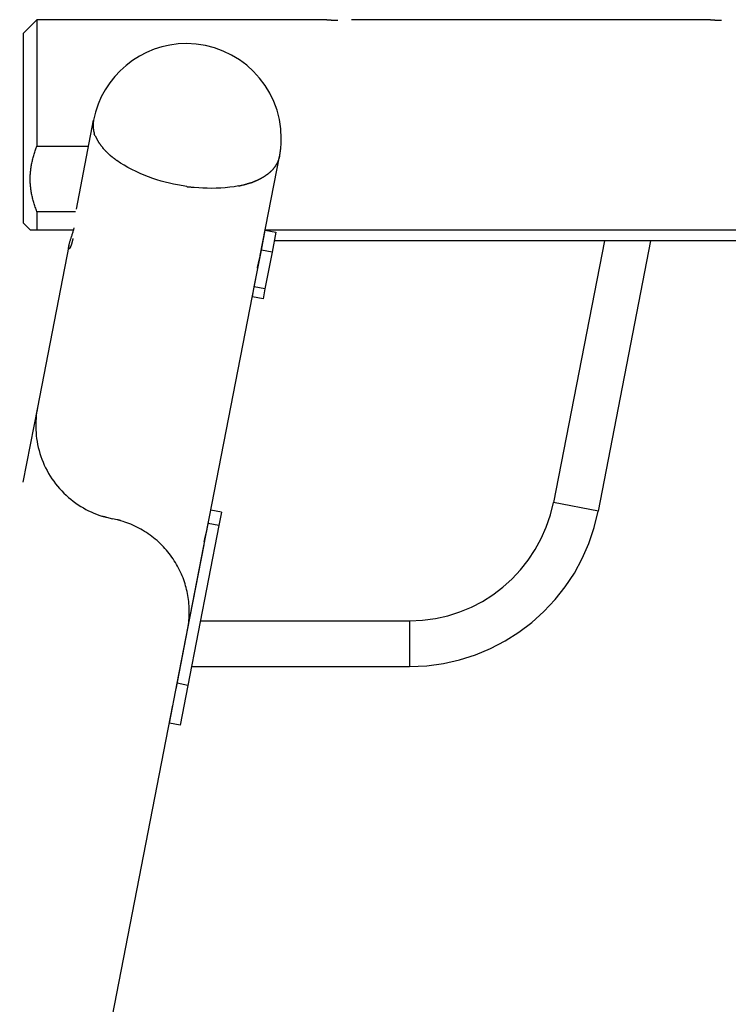
# Model space of a CAD drawing. Extents: x -26.1 to 26.1, y -16 to 16.
# Drawn here: x -17.5 to -12.3, y 8.8 to 16 of the extents above; entities that cross this region are included whole.
import ezdxf

# ---------------------------------------------------------------- set-up
doc = ezdxf.new("R2010")
doc.units = 0
doc.layers.get('0').update_dxf_attribs({"linetype": 'CONTINUOUS'})

msp = doc.modelspace()

# ---------------------------------------------------------------- linework, layer by layer
at = {"color": 0}
for points in [[(-17.3771, 16.026), (-17.4771, 15.926)], [(-17.3771, 16.026), (-17.3771, 15.092)], [(-15.2568, 16.026), (-17.3771, 16.026)], [(-15.1568, 16.0197), (-15.1583, 16.0197), (-15.1599, 16.0197), (-15.1615, 16.0197), (-15.163, 16.0198), (-15.1645, 16.0198), (-15.1661, 16.0198), (-15.1677, 16.0198), (-15.1692, 16.0198), (-15.1708, 16.0198), (-15.1723, 16.0199), (-15.1738, 16.0199), (-15.1754, 16.0199), (-15.1769, 16.02), (-15.1784, 16.02), (-15.1799, 16.02), (-15.1815, 16.0201), (-15.183, 16.0201), (-15.1845, 16.0202), (-15.186, 16.0203), (-15.1874, 16.0203), (-15.1889, 16.0204), (-15.1904, 16.0204), (-15.1919, 16.0205), (-15.1933, 16.0205), (-15.1948, 16.0206), (-15.1962, 16.0207), (-15.1977, 16.0208), (-15.1991, 16.0209), (-15.2005, 16.0209), (-15.2019, 16.021), (-15.2033, 16.0211), (-15.2046, 16.0211), (-15.206, 16.0212), (-15.2074, 16.0214), (-15.2087, 16.0214), (-15.21, 16.0215), (-15.2113, 16.0216), (-15.2126, 16.0217), (-15.214, 16.0218), (-15.2152, 16.0218), (-15.2165, 16.022), (-15.2177, 16.0221), (-15.219, 16.0221), (-15.2202, 16.0222), (-15.2214, 16.0223), (-15.2226, 16.0225), (-15.2237, 16.0226), (-15.2249, 16.0226), (-15.226, 16.0227), (-15.2271, 16.0228), (-15.2282, 16.0229), (-15.2293, 16.023), (-15.2304, 16.0231), (-15.2315, 16.0232), (-15.2325, 16.0233), (-15.2336, 16.0234), (-15.2345, 16.0235), (-15.2355, 16.0236), (-15.2365, 16.0237), (-15.2375, 16.0238), (-15.2384, 16.0239), (-15.2393, 16.024), (-15.2401, 16.0241), (-15.241, 16.0242), (-15.2419, 16.0243), (-15.2427, 16.0244), (-15.2435, 16.0244), (-15.2443, 16.0245), (-15.2451, 16.0246), (-15.2458, 16.0247), (-15.2466, 16.0248), (-15.2472, 16.0249), (-15.2479, 16.0249), (-15.2486, 16.025), (-15.2492, 16.0251), (-15.2498, 16.0251), (-15.2504, 16.0252), (-15.251, 16.0253), (-15.2515, 16.0254), (-15.252, 16.0254), (-15.2525, 16.0255), (-15.253, 16.0255), (-15.2534, 16.0256), (-15.2538, 16.0256), (-15.2542, 16.0257), (-15.2545, 16.0257), (-15.2549, 16.0257), (-15.2552, 16.0258), (-15.2555, 16.0258), (-15.2557, 16.0259), (-15.256, 16.0259), (-15.2561, 16.0259), (-15.2563, 16.0259), (-15.2564, 16.026), (-15.2566, 16.026), (-15.2567, 16.026), (-15.2567, 16.026), (-15.2568, 16.026), (-15.2568, 16.026)], [(-12.4264, 16.026), (-15.0568, 16.026)], [(-12.3264, 16.0197), (-12.328, 16.0197), (-12.3295, 16.0197), (-12.3311, 16.0197), (-12.3326, 16.0198), (-12.3342, 16.0198), (-12.3358, 16.0198), (-12.3373, 16.0198), (-12.3389, 16.0198), (-12.3404, 16.0198), (-12.3419, 16.0199), (-12.3435, 16.0199), (-12.345, 16.0199), (-12.3465, 16.02), (-12.3481, 16.02), (-12.3496, 16.02), (-12.3511, 16.0201), (-12.3526, 16.0201), (-12.3541, 16.0202), (-12.3556, 16.0203), (-12.3571, 16.0203), (-12.3586, 16.0204), (-12.36, 16.0204), (-12.3615, 16.0205), (-12.363, 16.0205), (-12.3644, 16.0206), (-12.3659, 16.0207), (-12.3673, 16.0208), (-12.3687, 16.0209), (-12.3701, 16.0209), (-12.3715, 16.021), (-12.3729, 16.0211), (-12.3743, 16.0211), (-12.3756, 16.0212), (-12.377, 16.0214), (-12.3783, 16.0214), (-12.3796, 16.0215), (-12.381, 16.0216), (-12.3823, 16.0217), (-12.3836, 16.0218), (-12.3849, 16.0218), (-12.3861, 16.022), (-12.3873, 16.0221), (-12.3886, 16.0221), (-12.3898, 16.0222), (-12.391, 16.0223), (-12.3922, 16.0225), (-12.3934, 16.0226), (-12.3945, 16.0226), (-12.3957, 16.0227), (-12.3968, 16.0228), (-12.3979, 16.0229), (-12.399, 16.023), (-12.4001, 16.0231), (-12.4011, 16.0232), (-12.4021, 16.0233), (-12.4032, 16.0234), (-12.4042, 16.0235), (-12.4052, 16.0236), (-12.4062, 16.0237), (-12.4071, 16.0238), (-12.408, 16.0239), (-12.4089, 16.024), (-12.4098, 16.0241), (-12.4107, 16.0242), (-12.4115, 16.0243), (-12.4124, 16.0244), (-12.4132, 16.0244), (-12.414, 16.0245), (-12.4147, 16.0246), (-12.4154, 16.0247), (-12.4162, 16.0248), (-12.4169, 16.0249), (-12.4176, 16.0249), (-12.4182, 16.025), (-12.4188, 16.0251), (-12.4194, 16.0251), (-12.42, 16.0252), (-12.4205, 16.0253), (-12.4211, 16.0254), (-12.4216, 16.0254), (-12.4221, 16.0255), (-12.4226, 16.0255), (-12.423, 16.0256), (-12.4234, 16.0256), (-12.4238, 16.0257), (-12.4241, 16.0257), (-12.4244, 16.0257), (-12.4248, 16.0258), (-12.425, 16.0258), (-12.4253, 16.0259), (-12.4255, 16.0259), (-12.4257, 16.0259), (-12.4259, 16.0259), (-12.426, 16.026), (-12.4261, 16.026), (-12.4263, 16.026), (-12.4263, 16.026), (-12.4264, 16.026), (-12.4264, 16.026)], [(-17.4771, 15.2259), (-17.4771, 15.926)], [(-15.5879, 15.0162), (-15.5879, 15.0162), (-15.5863, 15.0239), (-15.5848, 15.0318), (-15.5834, 15.0398), (-15.5822, 15.0481), (-15.581, 15.0564), (-15.5799, 15.0649), (-15.5789, 15.0734), (-15.578, 15.0821), (-15.5771, 15.0905), (-15.5763, 15.0992), (-15.5757, 15.1077), (-15.5752, 15.1164), (-15.5747, 15.1248), (-15.5744, 15.1334), (-15.5743, 15.1418), (-15.5743, 15.1502), (-15.5743, 15.1502), (-15.5778, 15.2215), (-15.5885, 15.2909), (-15.6057, 15.3578), (-15.6294, 15.4222), (-15.6588, 15.4833), (-15.694, 15.541), (-15.7344, 15.5949), (-15.7797, 15.6448), (-15.8294, 15.6899), (-15.8833, 15.7303), (-15.9409, 15.7654), (-16.0022, 15.795), (-16.0663, 15.8186), (-16.1334, 15.8359), (-16.2028, 15.8466), (-16.2743, 15.8503), (-16.2743, 15.8503), (-16.3362, 15.8474), (-16.3969, 15.8392), (-16.456, 15.8258), (-16.5133, 15.8075), (-16.5684, 15.7844), (-16.6213, 15.7568), (-16.6715, 15.725), (-16.7189, 15.6892), (-16.7629, 15.6494), (-16.8037, 15.6062), (-16.8406, 15.5595), (-16.8737, 15.5098), (-16.9024, 15.457), (-16.9267, 15.4018), (-16.9461, 15.344), (-16.9607, 15.2842)], [(-15.5879, 15.0162), (-15.5879, 15.0162), (-15.5863, 15.0239), (-15.5848, 15.0318), (-15.5834, 15.0398), (-15.5822, 15.0481), (-15.581, 15.0564), (-15.5799, 15.0649), (-15.5789, 15.0734), (-15.578, 15.0821), (-15.5771, 15.0905), (-15.5763, 15.0992), (-15.5757, 15.1077), (-15.5752, 15.1164), (-15.5747, 15.1248), (-15.5744, 15.1334), (-15.5743, 15.1418), (-15.5743, 15.1502), (-15.5743, 15.1502), (-15.5778, 15.2215), (-15.5885, 15.2909), (-15.6057, 15.3578), (-15.6294, 15.4222), (-15.6588, 15.4833), (-15.694, 15.541), (-15.7344, 15.5949), (-15.7797, 15.6448), (-15.8294, 15.6899), (-15.8833, 15.7303), (-15.9409, 15.7654), (-16.0022, 15.795), (-16.0663, 15.8186), (-16.1334, 15.8359), (-16.2028, 15.8466), (-16.2743, 15.8503), (-16.2743, 15.8503), (-16.3362, 15.8474), (-16.3969, 15.8392), (-16.456, 15.8258), (-16.5133, 15.8075), (-16.5684, 15.7844), (-16.6213, 15.7568), (-16.6715, 15.725), (-16.7189, 15.6892), (-16.7629, 15.6494), (-16.8037, 15.6062), (-16.8406, 15.5595), (-16.8737, 15.5098), (-16.9024, 15.457), (-16.9267, 15.4018), (-16.9461, 15.344), (-16.9607, 15.2842)], [(-16.9616, 15.2838), (-17.0889, 14.6291)], [(-16.9611, 15.283), (-16.9611, 15.283), (-16.9611, 15.2815), (-16.9611, 15.28), (-16.9611, 15.2784), (-16.9612, 15.2769), (-16.9612, 15.2751), (-16.9614, 15.2736), (-16.9614, 15.2718), (-16.9617, 15.2703), (-16.9617, 15.2685), (-16.9619, 15.2667), (-16.9619, 15.2649), (-16.9622, 15.2633), (-16.9622, 15.2615), (-16.9623, 15.2599), (-16.9623, 15.2581), (-16.9625, 15.2566), (-16.9625, 15.2566), (-16.9625, 15.2556), (-16.9625, 15.2547), (-16.9625, 15.2537), (-16.9625, 15.2528), (-16.9625, 15.2516), (-16.9625, 15.2505), (-16.9625, 15.2493), (-16.9625, 15.2484), (-16.9625, 15.2472), (-16.9625, 15.2461), (-16.9625, 15.2449), (-16.9625, 15.244), (-16.9625, 15.243), (-16.9625, 15.2421), (-16.9625, 15.2412), (-16.9625, 15.2404)], [(-16.9611, 15.283), (-16.9611, 15.283), (-16.9611, 15.2815), (-16.9611, 15.28), (-16.9611, 15.2784), (-16.9612, 15.2769), (-16.9612, 15.2751), (-16.9614, 15.2736), (-16.9614, 15.2718), (-16.9617, 15.2703), (-16.9617, 15.2685), (-16.9619, 15.2667), (-16.9619, 15.2649), (-16.9622, 15.2633), (-16.9622, 15.2615), (-16.9623, 15.2599), (-16.9623, 15.2581), (-16.9625, 15.2566), (-16.9625, 15.2566), (-16.9625, 15.2556), (-16.9625, 15.2547), (-16.9625, 15.2537), (-16.9625, 15.2528), (-16.9625, 15.2516), (-16.9625, 15.2505), (-16.9625, 15.2493), (-16.9625, 15.2484), (-16.9625, 15.2472), (-16.9625, 15.2461), (-16.9625, 15.2449), (-16.9625, 15.244), (-16.9625, 15.243), (-16.9625, 15.2421), (-16.9625, 15.2412), (-16.9625, 15.2404)], [(-17.4771, 14.5257), (-17.4771, 15.2259)], [(-16.9623, 15.2405), (-16.9623, 15.2405), (-16.9623, 15.2399), (-16.9623, 15.2396), (-16.9623, 15.2393), (-16.9623, 15.239), (-16.9623, 15.2384), (-16.9623, 15.2381), (-16.9623, 15.2378), (-16.9623, 15.2375), (-16.9623, 15.2369), (-16.9623, 15.2366), (-16.9623, 15.2363), (-16.9623, 15.236), (-16.9623, 15.2357), (-16.9623, 15.2354), (-16.9623, 15.2351), (-16.9623, 15.2348), (-16.9623, 15.2348), (-16.9621, 15.233), (-16.9621, 15.2313), (-16.962, 15.2295), (-16.962, 15.2278), (-16.9617, 15.226), (-16.9617, 15.2242), (-16.9614, 15.2224), (-16.9614, 15.2206), (-16.9611, 15.2188), (-16.9608, 15.217), (-16.9605, 15.2152), (-16.9605, 15.2135), (-16.9602, 15.2117), (-16.96, 15.2101), (-16.9597, 15.2085), (-16.9597, 15.207)], [(-16.9623, 15.2405), (-16.9623, 15.2405), (-16.9623, 15.2399), (-16.9623, 15.2396), (-16.9623, 15.2393), (-16.9623, 15.239), (-16.9623, 15.2384), (-16.9623, 15.2381), (-16.9623, 15.2378), (-16.9623, 15.2375), (-16.9623, 15.2369), (-16.9623, 15.2366), (-16.9623, 15.2363), (-16.9623, 15.236), (-16.9623, 15.2357), (-16.9623, 15.2354), (-16.9623, 15.2351), (-16.9623, 15.2348), (-16.9623, 15.2348), (-16.9621, 15.233), (-16.9621, 15.2313), (-16.962, 15.2295), (-16.962, 15.2278), (-16.9617, 15.226), (-16.9617, 15.2242), (-16.9614, 15.2224), (-16.9614, 15.2206), (-16.9611, 15.2188), (-16.9608, 15.217), (-16.9605, 15.2152), (-16.9605, 15.2135), (-16.9602, 15.2117), (-16.96, 15.2101), (-16.9597, 15.2085), (-16.9597, 15.207)], [(-16.96, 15.2073), (-16.96, 15.2073), (-16.9597, 15.2058), (-16.9595, 15.2045), (-16.9592, 15.203), (-16.9589, 15.2018), (-16.9583, 15.2003), (-16.958, 15.1988), (-16.9576, 15.1973), (-16.9573, 15.1959), (-16.9567, 15.1944), (-16.9564, 15.1929), (-16.9558, 15.1914), (-16.9555, 15.1899), (-16.955, 15.1884), (-16.9547, 15.1871), (-16.9544, 15.1857), (-16.9541, 15.1845)], [(-16.96, 15.2073), (-16.96, 15.2073), (-16.9597, 15.2058), (-16.9595, 15.2045), (-16.9592, 15.203), (-16.9589, 15.2018), (-16.9583, 15.2003), (-16.958, 15.1988), (-16.9576, 15.1973), (-16.9573, 15.1959), (-16.9567, 15.1944), (-16.9564, 15.1929), (-16.9558, 15.1914), (-16.9555, 15.1899), (-16.955, 15.1884), (-16.9547, 15.1871), (-16.9544, 15.1857), (-16.9541, 15.1845)], [(-16.9467, 15.1665), (-16.9546, 15.1847)], [(-16.9462, 15.1668), (-16.9462, 15.1668), (-16.9456, 15.1654), (-16.9451, 15.1642), (-16.9445, 15.1629), (-16.9439, 15.1617), (-16.9431, 15.1602), (-16.9425, 15.159), (-16.9419, 15.1575), (-16.9413, 15.1563), (-16.9404, 15.1548), (-16.9398, 15.1536), (-16.9392, 15.1521), (-16.9386, 15.1509), (-16.938, 15.1496), (-16.9374, 15.1484), (-16.9368, 15.1472), (-16.9365, 15.1461)], [(-16.9462, 15.1668), (-16.9462, 15.1668), (-16.9456, 15.1654), (-16.9451, 15.1642), (-16.9445, 15.1629), (-16.9439, 15.1617), (-16.9431, 15.1602), (-16.9425, 15.159), (-16.9419, 15.1575), (-16.9413, 15.1563), (-16.9404, 15.1548), (-16.9398, 15.1536), (-16.9392, 15.1521), (-16.9386, 15.1509), (-16.938, 15.1496), (-16.9374, 15.1484), (-16.9368, 15.1472), (-16.9365, 15.1461)], [(-16.9362, 15.1459), (-16.9362, 15.1459), (-16.9353, 15.1444), (-16.9347, 15.1432), (-16.934, 15.1418), (-16.9334, 15.1406), (-16.9325, 15.1391), (-16.9319, 15.1379), (-16.9311, 15.1364), (-16.9305, 15.1352), (-16.9296, 15.1337), (-16.929, 15.1325), (-16.9281, 15.1311), (-16.9275, 15.1299), (-16.9266, 15.1287), (-16.926, 15.1275), (-16.9254, 15.1263), (-16.9248, 15.1254)], [(-16.9362, 15.1459), (-16.9362, 15.1459), (-16.9353, 15.1444), (-16.9347, 15.1432), (-16.934, 15.1418), (-16.9334, 15.1406), (-16.9325, 15.1391), (-16.9319, 15.1379), (-16.9311, 15.1364), (-16.9305, 15.1352), (-16.9296, 15.1337), (-16.929, 15.1325), (-16.9281, 15.1311), (-16.9275, 15.1299), (-16.9266, 15.1287), (-16.926, 15.1275), (-16.9254, 15.1263), (-16.9248, 15.1254)], [(-16.9253, 15.1258), (-16.9253, 15.1258), (-16.9245, 15.1245), (-16.9238, 15.1233), (-16.9229, 15.122), (-16.9221, 15.1208), (-16.9209, 15.1193), (-16.9199, 15.1179), (-16.9187, 15.1164), (-16.9178, 15.1152), (-16.9166, 15.1137), (-16.9155, 15.1123), (-16.9143, 15.1108), (-16.9134, 15.1096), (-16.9124, 15.1082), (-16.9115, 15.107), (-16.9108, 15.1058), (-16.9103, 15.1047)], [(-16.9253, 15.1258), (-16.9253, 15.1258), (-16.9245, 15.1245), (-16.9238, 15.1233), (-16.9229, 15.122), (-16.9221, 15.1208), (-16.9209, 15.1193), (-16.9199, 15.1179), (-16.9187, 15.1164), (-16.9178, 15.1152), (-16.9166, 15.1137), (-16.9155, 15.1123), (-16.9143, 15.1108), (-16.9134, 15.1096), (-16.9124, 15.1082), (-16.9115, 15.107), (-16.9108, 15.1058), (-16.9103, 15.1047)], [(-17.3771, 14.6097), (-17.3805, 14.6183), (-17.3837, 14.6267), (-17.3868, 14.6352), (-17.3899, 14.6436), (-17.3927, 14.6519), (-17.3955, 14.6602), (-17.3981, 14.6685), (-17.4006, 14.6767), (-17.403, 14.6848), (-17.4053, 14.693), (-17.4074, 14.7011), (-17.4095, 14.7092), (-17.4114, 14.7172), (-17.4132, 14.7252), (-17.4149, 14.7332), (-17.4165, 14.7412), (-17.418, 14.7491), (-17.4193, 14.757), (-17.4206, 14.7649), (-17.4217, 14.7727), (-17.4228, 14.7806), (-17.4236, 14.7884), (-17.4245, 14.7963), (-17.4252, 14.8041), (-17.4258, 14.8119), (-17.4263, 14.8197), (-17.4266, 14.8275), (-17.4269, 14.8353), (-17.427, 14.8431), (-17.4271, 14.8508), (-17.427, 14.8586), (-17.4269, 14.8664), (-17.4266, 14.8741), (-17.4263, 14.8819), (-17.4258, 14.8897), (-17.4252, 14.8975), (-17.4245, 14.9054), (-17.4236, 14.9132), (-17.4228, 14.921), (-17.4217, 14.9289), (-17.4206, 14.9368), (-17.4193, 14.9446), (-17.418, 14.9525), (-17.4165, 14.9605), (-17.4149, 14.9685), (-17.4132, 14.9764), (-17.4114, 14.9844), (-17.4095, 14.9924), (-17.4074, 15.0006), (-17.4053, 15.0086), (-17.403, 15.0167), (-17.4006, 15.0249), (-17.398, 15.0335), (-17.3955, 15.0414), (-17.3932, 15.0487), (-17.3899, 15.058), (-17.3844, 15.0727), (-17.3771, 15.0919)], [(-17.3771, 15.092), (-16.9989, 15.092)], [(-16.9102, 15.1043), (-16.9102, 15.1043), (-16.9093, 15.1031), (-16.9084, 15.1019), (-16.9073, 15.1006), (-16.9064, 15.0994), (-16.9052, 15.0979), (-16.9041, 15.0967), (-16.9029, 15.0953), (-16.9018, 15.0941), (-16.9006, 15.0926), (-16.8994, 15.0913), (-16.8982, 15.0899), (-16.8971, 15.0887), (-16.896, 15.0874), (-16.8951, 15.0862), (-16.8942, 15.085), (-16.8936, 15.084)], [(-16.9102, 15.1043), (-16.9102, 15.1043), (-16.9093, 15.1031), (-16.9084, 15.1019), (-16.9073, 15.1006), (-16.9064, 15.0994), (-16.9052, 15.0979), (-16.9041, 15.0967), (-16.9029, 15.0953), (-16.9018, 15.0941), (-16.9006, 15.0926), (-16.8994, 15.0913), (-16.8982, 15.0899), (-16.8971, 15.0887), (-16.896, 15.0874), (-16.8951, 15.0862), (-16.8942, 15.085), (-16.8936, 15.084)], [(-16.8954, 15.0842), (-16.8954, 15.0842), (-16.8944, 15.0828), (-16.8935, 15.0816), (-16.8923, 15.0801), (-16.8911, 15.0788), (-16.8896, 15.0771), (-16.8883, 15.0756), (-16.8868, 15.0741), (-16.8855, 15.0726), (-16.884, 15.071), (-16.8825, 15.0695), (-16.881, 15.068), (-16.8798, 15.0667), (-16.8785, 15.0654), (-16.8774, 15.0643), (-16.8765, 15.0634), (-16.8758, 15.0627)], [(-16.8954, 15.0842), (-16.8954, 15.0842), (-16.8944, 15.0828), (-16.8935, 15.0816), (-16.8923, 15.0801), (-16.8911, 15.0788), (-16.8896, 15.0771), (-16.8883, 15.0756), (-16.8868, 15.0741), (-16.8855, 15.0726), (-16.884, 15.071), (-16.8825, 15.0695), (-16.881, 15.068), (-16.8798, 15.0667), (-16.8785, 15.0654), (-16.8774, 15.0643), (-16.8765, 15.0634), (-16.8758, 15.0627)], [(-16.8761, 15.063), (-16.8761, 15.063), (-16.875, 15.0619), (-16.8741, 15.061), (-16.8729, 15.0598), (-16.8718, 15.0587), (-16.8703, 15.0572), (-16.869, 15.0559), (-16.8675, 15.0544), (-16.8663, 15.0532), (-16.8648, 15.0517), (-16.8634, 15.0503), (-16.862, 15.0489), (-16.8608, 15.0477), (-16.8596, 15.0465), (-16.8585, 15.0454), (-16.8575, 15.0444), (-16.8567, 15.0436)], [(-16.8761, 15.063), (-16.8761, 15.063), (-16.875, 15.0619), (-16.8741, 15.061), (-16.8729, 15.0598), (-16.8718, 15.0587), (-16.8703, 15.0572), (-16.869, 15.0559), (-16.8675, 15.0544), (-16.8663, 15.0532), (-16.8648, 15.0517), (-16.8634, 15.0503), (-16.862, 15.0489), (-16.8608, 15.0477), (-16.8596, 15.0465), (-16.8585, 15.0454), (-16.8575, 15.0444), (-16.8567, 15.0436)], [(-16.8567, 15.0435), (-16.8567, 15.0435), (-16.8555, 15.0423), (-16.8544, 15.0412), (-16.853, 15.0398), (-16.8517, 15.0386), (-16.8501, 15.0371), (-16.8486, 15.0356), (-16.8471, 15.0341), (-16.8456, 15.0327), (-16.8438, 15.0312), (-16.8423, 15.0297), (-16.8407, 15.0283), (-16.8393, 15.0271), (-16.8378, 15.0259), (-16.8366, 15.025), (-16.8355, 15.0243), (-16.8346, 15.0238)], [(-16.8567, 15.0435), (-16.8567, 15.0435), (-16.8555, 15.0423), (-16.8544, 15.0412), (-16.853, 15.0398), (-16.8517, 15.0386), (-16.8501, 15.0371), (-16.8486, 15.0356), (-16.8471, 15.0341), (-16.8456, 15.0327), (-16.8438, 15.0312), (-16.8423, 15.0297), (-16.8407, 15.0283), (-16.8393, 15.0271), (-16.8378, 15.0259), (-16.8366, 15.025), (-16.8355, 15.0243), (-16.8346, 15.0238)], [(-16.8336, 15.0226), (-16.8336, 15.0226), (-16.8324, 15.0218), (-16.8312, 15.0211), (-16.8297, 15.02), (-16.8285, 15.0191), (-16.827, 15.0179), (-16.8255, 15.0167), (-16.824, 15.0155), (-16.8226, 15.0143), (-16.8209, 15.0129), (-16.8194, 15.0117), (-16.8179, 15.0105), (-16.8165, 15.0094), (-16.815, 15.0083), (-16.8138, 15.0074), (-16.8126, 15.0066), (-16.8117, 15.0061)], [(-16.8336, 15.0226), (-16.8336, 15.0226), (-16.8324, 15.0218), (-16.8312, 15.0211), (-16.8297, 15.02), (-16.8285, 15.0191), (-16.827, 15.0179), (-16.8255, 15.0167), (-16.824, 15.0155), (-16.8226, 15.0143), (-16.8209, 15.0129), (-16.8194, 15.0117), (-16.8179, 15.0105), (-16.8165, 15.0094), (-16.815, 15.0083), (-16.8138, 15.0074), (-16.8126, 15.0066), (-16.8117, 15.0061)], [(-16.8113, 15.0053), (-16.8113, 15.0053), (-16.8099, 15.0045), (-16.8087, 15.0037), (-16.8072, 15.0026), (-16.8058, 15.0016), (-16.804, 15.0002), (-16.8025, 14.9989), (-16.8007, 14.9974), (-16.7992, 14.9962), (-16.7974, 14.9947), (-16.7957, 14.9933), (-16.794, 14.992), (-16.7925, 14.9908), (-16.791, 14.9896), (-16.7896, 14.9886), (-16.7883, 14.9877), (-16.7872, 14.9872)], [(-16.8113, 15.0053), (-16.8113, 15.0053), (-16.8099, 15.0045), (-16.8087, 15.0037), (-16.8072, 15.0026), (-16.8058, 15.0016), (-16.804, 15.0002), (-16.8025, 14.9989), (-16.8007, 14.9974), (-16.7992, 14.9962), (-16.7974, 14.9947), (-16.7957, 14.9933), (-16.794, 14.992), (-16.7925, 14.9908), (-16.791, 14.9896), (-16.7896, 14.9886), (-16.7883, 14.9877), (-16.7872, 14.9872)], [(-16.3411, 14.8066), (-16.3705, 14.8126), (-16.4003, 14.8194), (-16.4306, 14.8271), (-16.4613, 14.8355), (-16.4922, 14.8449), (-16.5233, 14.8551), (-16.5544, 14.8662), (-16.5854, 14.8783), (-16.6162, 14.8912), (-16.6465, 14.905), (-16.6764, 14.9197), (-16.7056, 14.9352), (-16.7338, 14.9517), (-16.7611, 14.9688), (-16.7872, 14.9866)], [(-15.7292, 14.2854), (-15.5871, 15.0166)], [(-15.617, 14.9467), (-15.617, 14.9467), (-15.6162, 14.9475), (-15.6156, 14.9484), (-15.6149, 14.9493), (-15.6143, 14.9505), (-15.6134, 14.9514), (-15.6128, 14.9526), (-15.6121, 14.9537), (-15.6115, 14.9549), (-15.6107, 14.9558), (-15.6101, 14.957), (-15.6095, 14.9582), (-15.6089, 14.9594), (-15.6083, 14.9603), (-15.6077, 14.9615), (-15.6071, 14.9626), (-15.6068, 14.9638)], [(-15.617, 14.9467), (-15.617, 14.9467), (-15.6162, 14.9475), (-15.6156, 14.9484), (-15.6149, 14.9493), (-15.6143, 14.9505), (-15.6134, 14.9514), (-15.6128, 14.9526), (-15.6121, 14.9537), (-15.6115, 14.9549), (-15.6107, 14.9558), (-15.6101, 14.957), (-15.6095, 14.9582), (-15.6089, 14.9594), (-15.6083, 14.9603), (-15.6077, 14.9615), (-15.6071, 14.9626), (-15.6068, 14.9638)], [(-15.6064, 14.9631), (-15.6064, 14.9631), (-15.6058, 14.964), (-15.6053, 14.965), (-15.6047, 14.966), (-15.6043, 14.9672), (-15.6037, 14.9684), (-15.6031, 14.9696), (-15.6025, 14.9708), (-15.602, 14.972), (-15.6014, 14.9732), (-15.6008, 14.9744), (-15.6002, 14.9756), (-15.5996, 14.9768), (-15.599, 14.9778), (-15.5985, 14.979), (-15.598, 14.98), (-15.5977, 14.9812)], [(-15.6064, 14.9631), (-15.6064, 14.9631), (-15.6058, 14.964), (-15.6053, 14.965), (-15.6047, 14.966), (-15.6043, 14.9672), (-15.6037, 14.9684), (-15.6031, 14.9696), (-15.6025, 14.9708), (-15.602, 14.972), (-15.6014, 14.9732), (-15.6008, 14.9744), (-15.6002, 14.9756), (-15.5996, 14.9768), (-15.599, 14.9778), (-15.5985, 14.979), (-15.598, 14.98), (-15.5977, 14.9812)], [(-15.5982, 14.9809), (-15.5982, 14.9809), (-15.5976, 14.9818), (-15.5973, 14.9829), (-15.5967, 14.9839), (-15.5964, 14.9851), (-15.5958, 14.9863), (-15.5954, 14.9875), (-15.5948, 14.9887), (-15.5945, 14.9899), (-15.5939, 14.991), (-15.5936, 14.9922), (-15.593, 14.9934), (-15.5927, 14.9946), (-15.5923, 14.9955), (-15.592, 14.9967), (-15.5917, 14.9978), (-15.5915, 14.999)], [(-15.5982, 14.9809), (-15.5982, 14.9809), (-15.5976, 14.9818), (-15.5973, 14.9829), (-15.5967, 14.9839), (-15.5964, 14.9851), (-15.5958, 14.9863), (-15.5954, 14.9875), (-15.5948, 14.9887), (-15.5945, 14.9899), (-15.5939, 14.991), (-15.5936, 14.9922), (-15.593, 14.9934), (-15.5927, 14.9946), (-15.5923, 14.9955), (-15.592, 14.9967), (-15.5917, 14.9978), (-15.5915, 14.999)], [(-15.5871, 15.0166), (-15.5916, 14.9986)], [(-15.6809, 14.8833), (-15.6809, 14.8833), (-15.6798, 14.8839), (-15.6788, 14.8846), (-15.6776, 14.8855), (-15.6765, 14.8865), (-15.675, 14.8874), (-15.6738, 14.8885), (-15.6723, 14.8894), (-15.6711, 14.8906), (-15.6696, 14.8915), (-15.6682, 14.8926), (-15.6668, 14.8935), (-15.6656, 14.8947), (-15.6644, 14.8956), (-15.6632, 14.8966), (-15.6622, 14.8973), (-15.6614, 14.8982)], [(-15.6809, 14.8833), (-15.6809, 14.8833), (-15.6798, 14.8839), (-15.6788, 14.8846), (-15.6776, 14.8855), (-15.6765, 14.8865), (-15.675, 14.8874), (-15.6738, 14.8885), (-15.6723, 14.8894), (-15.6711, 14.8906), (-15.6696, 14.8915), (-15.6682, 14.8926), (-15.6668, 14.8935), (-15.6656, 14.8947), (-15.6644, 14.8956), (-15.6632, 14.8966), (-15.6622, 14.8973), (-15.6614, 14.8982)], [(-15.6619, 14.8985), (-15.6619, 14.8985), (-15.6607, 14.8991), (-15.6597, 14.9), (-15.6585, 14.9009), (-15.6576, 14.9019), (-15.6564, 14.9028), (-15.6552, 14.9039), (-15.654, 14.9048), (-15.6529, 14.906), (-15.6517, 14.9069), (-15.6505, 14.908), (-15.6493, 14.9089), (-15.6483, 14.9101), (-15.6472, 14.911), (-15.6463, 14.9119), (-15.6454, 14.9128), (-15.6447, 14.9137)], [(-15.6619, 14.8985), (-15.6619, 14.8985), (-15.6607, 14.8991), (-15.6597, 14.9), (-15.6585, 14.9009), (-15.6576, 14.9019), (-15.6564, 14.9028), (-15.6552, 14.9039), (-15.654, 14.9048), (-15.6529, 14.906), (-15.6517, 14.9069), (-15.6505, 14.908), (-15.6493, 14.9089), (-15.6483, 14.9101), (-15.6472, 14.911), (-15.6463, 14.9119), (-15.6454, 14.9128), (-15.6447, 14.9137)], [(-15.645, 14.9133), (-15.645, 14.9133), (-15.6439, 14.9141), (-15.643, 14.915), (-15.6421, 14.9159), (-15.6412, 14.9169), (-15.64, 14.9178), (-15.6391, 14.919), (-15.6381, 14.9199), (-15.6372, 14.9211), (-15.636, 14.922), (-15.6351, 14.9232), (-15.634, 14.9242), (-15.6331, 14.9254), (-15.6321, 14.9263), (-15.6312, 14.9275), (-15.6303, 14.9285), (-15.6295, 14.9297)], [(-15.645, 14.9133), (-15.645, 14.9133), (-15.6439, 14.9141), (-15.643, 14.915), (-15.6421, 14.9159), (-15.6412, 14.9169), (-15.64, 14.9178), (-15.6391, 14.919), (-15.6381, 14.9199), (-15.6372, 14.9211), (-15.636, 14.922), (-15.6351, 14.9232), (-15.634, 14.9242), (-15.6331, 14.9254), (-15.6321, 14.9263), (-15.6312, 14.9275), (-15.6303, 14.9285), (-15.6295, 14.9297)], [(-15.6303, 14.93), (-15.6303, 14.93), (-15.6294, 14.9309), (-15.6285, 14.9318), (-15.6276, 14.9327), (-15.6268, 14.9339), (-15.6259, 14.9348), (-15.625, 14.936), (-15.6241, 14.937), (-15.6233, 14.9382), (-15.6224, 14.9391), (-15.6215, 14.9403), (-15.6206, 14.9412), (-15.6198, 14.9424), (-15.6189, 14.9433), (-15.6182, 14.9444), (-15.6176, 14.9453), (-15.617, 14.9465)], [(-15.6303, 14.93), (-15.6303, 14.93), (-15.6294, 14.9309), (-15.6285, 14.9318), (-15.6276, 14.9327), (-15.6268, 14.9339), (-15.6259, 14.9348), (-15.625, 14.936), (-15.6241, 14.937), (-15.6233, 14.9382), (-15.6224, 14.9391), (-15.6215, 14.9403), (-15.6206, 14.9412), (-15.6198, 14.9424), (-15.6189, 14.9433), (-15.6182, 14.9444), (-15.6176, 14.9453), (-15.617, 14.9465)], [(-15.8309, 14.8147), (-15.8309, 14.8147), (-15.8293, 14.815), (-15.8277, 14.8155), (-15.8258, 14.8161), (-15.824, 14.8167), (-15.8219, 14.8173), (-15.8198, 14.8179), (-15.8177, 14.8185), (-15.8156, 14.8193), (-15.8132, 14.8199), (-15.8111, 14.8205), (-15.809, 14.8211), (-15.807, 14.8219), (-15.805, 14.8224), (-15.8033, 14.823), (-15.8017, 14.8235), (-15.8004, 14.8241)], [(-15.8309, 14.8147), (-15.8309, 14.8147), (-15.8293, 14.815), (-15.8277, 14.8155), (-15.8258, 14.8161), (-15.824, 14.8167), (-15.8219, 14.8173), (-15.8198, 14.8179), (-15.8177, 14.8185), (-15.8156, 14.8193), (-15.8132, 14.8199), (-15.8111, 14.8205), (-15.809, 14.8211), (-15.807, 14.8219), (-15.805, 14.8224), (-15.8033, 14.823), (-15.8017, 14.8235), (-15.8004, 14.8241)], [(-15.8002, 14.8227), (-15.8002, 14.8227), (-15.7988, 14.823), (-15.7973, 14.8235), (-15.7956, 14.8241), (-15.794, 14.8248), (-15.792, 14.8254), (-15.7902, 14.8262), (-15.7882, 14.827), (-15.7864, 14.8279), (-15.7843, 14.8285), (-15.7825, 14.8293), (-15.7806, 14.8299), (-15.7788, 14.8308), (-15.777, 14.8314), (-15.7755, 14.8321), (-15.774, 14.8326), (-15.7729, 14.8332)], [(-15.8002, 14.8227), (-15.8002, 14.8227), (-15.7988, 14.823), (-15.7973, 14.8235), (-15.7956, 14.8241), (-15.794, 14.8248), (-15.792, 14.8254), (-15.7902, 14.8262), (-15.7882, 14.827), (-15.7864, 14.8279), (-15.7843, 14.8285), (-15.7825, 14.8293), (-15.7806, 14.8299), (-15.7788, 14.8308), (-15.777, 14.8314), (-15.7755, 14.8321), (-15.774, 14.8326), (-15.7729, 14.8332)], [(-15.7735, 14.8338), (-15.7735, 14.8338), (-15.7719, 14.8341), (-15.7704, 14.8345), (-15.7687, 14.8351), (-15.7672, 14.8357), (-15.7654, 14.8363), (-15.7637, 14.8371), (-15.7619, 14.8378), (-15.7604, 14.8387), (-15.7586, 14.8393), (-15.7568, 14.8402), (-15.755, 14.8409), (-15.7535, 14.8418), (-15.7517, 14.8424), (-15.7502, 14.8433), (-15.7487, 14.8441), (-15.7474, 14.845)], [(-15.7735, 14.8338), (-15.7735, 14.8338), (-15.7719, 14.8341), (-15.7704, 14.8345), (-15.7687, 14.8351), (-15.7672, 14.8357), (-15.7654, 14.8363), (-15.7637, 14.8371), (-15.7619, 14.8378), (-15.7604, 14.8387), (-15.7586, 14.8393), (-15.7568, 14.8402), (-15.755, 14.8409), (-15.7535, 14.8418), (-15.7517, 14.8424), (-15.7502, 14.8433), (-15.7487, 14.8441), (-15.7474, 14.845)], [(-15.7485, 14.8443), (-15.7485, 14.8443), (-15.747, 14.8449), (-15.7457, 14.8455), (-15.7442, 14.8461), (-15.7427, 14.8469), (-15.7409, 14.8475), (-15.7393, 14.8484), (-15.7375, 14.8491), (-15.736, 14.85), (-15.7342, 14.8506), (-15.7325, 14.8515), (-15.7308, 14.8521), (-15.7293, 14.853), (-15.7277, 14.8536), (-15.7262, 14.8544), (-15.7249, 14.855), (-15.7237, 14.8559)], [(-15.7485, 14.8443), (-15.7485, 14.8443), (-15.747, 14.8449), (-15.7457, 14.8455), (-15.7442, 14.8461), (-15.7427, 14.8469), (-15.7409, 14.8475), (-15.7393, 14.8484), (-15.7375, 14.8491), (-15.736, 14.85), (-15.7342, 14.8506), (-15.7325, 14.8515), (-15.7308, 14.8521), (-15.7293, 14.853), (-15.7277, 14.8536), (-15.7262, 14.8544), (-15.7249, 14.855), (-15.7237, 14.8559)], [(-15.724, 14.8566), (-15.724, 14.8566), (-15.7226, 14.8571), (-15.7214, 14.8577), (-15.7199, 14.8584), (-15.7186, 14.8593), (-15.7169, 14.8601), (-15.7154, 14.861), (-15.7137, 14.8619), (-15.7122, 14.863), (-15.7104, 14.8639), (-15.7089, 14.8648), (-15.7073, 14.8657), (-15.7058, 14.8667), (-15.7043, 14.8674), (-15.7029, 14.8683), (-15.7017, 14.8689), (-15.7006, 14.8697)], [(-15.724, 14.8566), (-15.724, 14.8566), (-15.7226, 14.8571), (-15.7214, 14.8577), (-15.7199, 14.8584), (-15.7186, 14.8593), (-15.7169, 14.8601), (-15.7154, 14.861), (-15.7137, 14.8619), (-15.7122, 14.863), (-15.7104, 14.8639), (-15.7089, 14.8648), (-15.7073, 14.8657), (-15.7058, 14.8667), (-15.7043, 14.8674), (-15.7029, 14.8683), (-15.7017, 14.8689), (-15.7006, 14.8697)], [(-15.7013, 14.8696), (-15.7013, 14.8696), (-15.6999, 14.8702), (-15.6987, 14.871), (-15.6972, 14.8719), (-15.696, 14.8728), (-15.6945, 14.8737), (-15.6932, 14.8746), (-15.6917, 14.8755), (-15.6905, 14.8767), (-15.689, 14.8776), (-15.6877, 14.8785), (-15.6863, 14.8794), (-15.6851, 14.8805), (-15.6839, 14.8812), (-15.6827, 14.8821), (-15.6816, 14.8829), (-15.6807, 14.8838)], [(-15.7013, 14.8696), (-15.7013, 14.8696), (-15.6999, 14.8702), (-15.6987, 14.871), (-15.6972, 14.8719), (-15.696, 14.8728), (-15.6945, 14.8737), (-15.6932, 14.8746), (-15.6917, 14.8755), (-15.6905, 14.8767), (-15.689, 14.8776), (-15.6877, 14.8785), (-15.6863, 14.8794), (-15.6851, 14.8805), (-15.6839, 14.8812), (-15.6827, 14.8821), (-15.6816, 14.8829), (-15.6807, 14.8838)], [(-16.2723, 14.7958), (-16.3411, 14.8066)], [(-16.2708, 14.7943), (-16.2708, 14.7943), (-16.2681, 14.7941), (-16.2652, 14.794), (-16.262, 14.7937), (-16.2586, 14.7935), (-16.2548, 14.793), (-16.2512, 14.7927), (-16.2473, 14.7924), (-16.2435, 14.7921), (-16.2395, 14.7916), (-16.2356, 14.7913), (-16.2318, 14.791), (-16.2283, 14.7907), (-16.2248, 14.7904), (-16.2217, 14.7902), (-16.2188, 14.7901), (-16.2164, 14.7901)], [(-16.2708, 14.7943), (-16.2708, 14.7943), (-16.2681, 14.7941), (-16.2652, 14.794), (-16.262, 14.7937), (-16.2586, 14.7935), (-16.2548, 14.793), (-16.2512, 14.7927), (-16.2473, 14.7924), (-16.2435, 14.7921), (-16.2395, 14.7916), (-16.2356, 14.7913), (-16.2318, 14.791), (-16.2283, 14.7907), (-16.2248, 14.7904), (-16.2217, 14.7902), (-16.2188, 14.7901), (-16.2164, 14.7901)], [(-15.891, 14.7996), (-15.9228, 14.794), (-15.9551, 14.7894), (-15.988, 14.7859), (-16.0211, 14.7834), (-16.0542, 14.782), (-16.0878, 14.7815), (-16.122, 14.7822), (-16.1541, 14.7833), (-16.183, 14.7849), (-16.2189, 14.7884)], [(-15.8898, 14.8001), (-15.8898, 14.8001), (-15.8884, 14.8001), (-15.887, 14.8002), (-15.8853, 14.8005), (-15.8836, 14.8009), (-15.8815, 14.8012), (-15.8796, 14.8018), (-15.8775, 14.8023), (-15.8754, 14.8029), (-15.8731, 14.8032), (-15.871, 14.8038), (-15.8689, 14.8042), (-15.8671, 14.8048), (-15.8653, 14.8051), (-15.8637, 14.8055), (-15.8623, 14.8056), (-15.8612, 14.8058)], [(-15.8898, 14.8001), (-15.8898, 14.8001), (-15.8884, 14.8001), (-15.887, 14.8002), (-15.8853, 14.8005), (-15.8836, 14.8009), (-15.8815, 14.8012), (-15.8796, 14.8018), (-15.8775, 14.8023), (-15.8754, 14.8029), (-15.8731, 14.8032), (-15.871, 14.8038), (-15.8689, 14.8042), (-15.8671, 14.8048), (-15.8653, 14.8051), (-15.8637, 14.8055), (-15.8623, 14.8056), (-15.8612, 14.8058)], [(-15.8585, 14.8065), (-15.8585, 14.8065), (-15.8572, 14.8065), (-15.8559, 14.8067), (-15.8542, 14.807), (-15.8524, 14.8076), (-15.8503, 14.8081), (-15.8483, 14.8088), (-15.8462, 14.8094), (-15.8441, 14.8103), (-15.8418, 14.8109), (-15.8397, 14.8117), (-15.8376, 14.8123), (-15.8358, 14.813), (-15.8339, 14.8134), (-15.8323, 14.8139), (-15.8309, 14.8141), (-15.8299, 14.8143)], [(-15.8585, 14.8065), (-15.8585, 14.8065), (-15.8572, 14.8065), (-15.8559, 14.8067), (-15.8542, 14.807), (-15.8524, 14.8076), (-15.8503, 14.8081), (-15.8483, 14.8088), (-15.8462, 14.8094), (-15.8441, 14.8103), (-15.8418, 14.8109), (-15.8397, 14.8117), (-15.8376, 14.8123), (-15.8358, 14.813), (-15.8339, 14.8134), (-15.8323, 14.8139), (-15.8309, 14.8141), (-15.8299, 14.8143)], [(-17.0918, 14.6097), (-17.3771, 14.6097)], [(-17.3771, 14.6097), (-17.3771, 14.4758)], [(-17.4771, 14.5257), (-17.4271, 14.4758)], [(-17.4271, 14.4758), (-17.3771, 14.4758)], [(-17.3771, 14.4758), (-17.1062, 14.4758)], [(-17.1124, 14.411), (-17.113, 14.408), (-17.1136, 14.4052), (-17.1142, 14.4023), (-17.1148, 14.3995), (-17.1154, 14.3968), (-17.116, 14.3941), (-17.1166, 14.3914), (-17.1172, 14.3888), (-17.1179, 14.3863), (-17.1186, 14.3838), (-17.1192, 14.3813), (-17.1199, 14.3789), (-17.1205, 14.3766), (-17.1212, 14.3743), (-17.1219, 14.3721), (-17.1226, 14.3699), (-17.1232, 14.3678), (-17.1239, 14.3657), (-17.1246, 14.3637), (-17.1253, 14.3619), (-17.126, 14.36), (-17.1266, 14.3583), (-17.1273, 14.3565), (-17.1279, 14.3549), (-17.1286, 14.3533), (-17.1293, 14.3518), (-17.1299, 14.3503), (-17.1305, 14.349), (-17.1311, 14.3477), (-17.1317, 14.3464), (-17.1324, 14.3452), (-17.1329, 14.3441), (-17.1335, 14.3431), (-17.1342, 14.3421), (-17.1347, 14.3412), (-17.1352, 14.3404), (-17.1358, 14.3395), (-17.1363, 14.3388), (-17.1368, 14.3382), (-17.1373, 14.3376), (-17.1378, 14.337), (-17.1383, 14.3366), (-17.1388, 14.3361), (-17.1392, 14.3358), (-17.1396, 14.3355), (-17.14, 14.3353), (-17.1404, 14.3352), (-17.1408, 14.3351), (-17.1412, 14.3351), (-17.1415, 14.3351), (-17.1418, 14.3353), (-17.1421, 14.3355), (-17.1424, 14.3357), (-17.1426, 14.3361), (-17.1428, 14.3366), (-17.143, 14.3371), (-17.1432, 14.3376), (-17.1433, 14.3383), (-17.1434, 14.339), (-17.1435, 14.3398), (-17.1436, 14.3407), (-17.1436, 14.3417), (-17.1436, 14.3427), (-17.1435, 14.3438), (-17.1435, 14.345), (-17.1434, 14.3462), (-17.1433, 14.3475), (-17.1431, 14.3489), (-17.1429, 14.3503), (-17.1427, 14.3519), (-17.1424, 14.3535), (-17.1421, 14.3551), (-17.1418, 14.3569), (-17.1411, 14.36), (-17.1404, 14.3635), (-17.1395, 14.3673), (-17.1385, 14.3712), (-17.1374, 14.3753), (-17.1363, 14.3797), (-17.135, 14.3841), (-17.1337, 14.3888), (-17.1322, 14.3936), (-17.1307, 14.3986), (-17.1292, 14.4037), (-17.1275, 14.409), (-17.1259, 14.4144), (-17.1241, 14.4198), (-17.1223, 14.4253), (-17.1205, 14.4309), (-17.1187, 14.4366), (-17.1169, 14.4424), (-17.115, 14.4482), (-17.1131, 14.4541), (-17.1112, 14.4599), (-17.1093, 14.4659), (-17.1074, 14.4718), (-17.1055, 14.4779), (-17.1017, 14.4904)], [(-15.7211, 14.3264), (-15.6925, 14.4736)], [(-15.6925, 14.4736), (-15.6139, 14.4584)], [(-15.6922, 14.4758), (-12.0264, 14.4758)], [(-15.6769, 14.4758), (-15.6769, 14.4706)], [(-15.6139, 14.4584), (-15.6425, 14.3111)], [(-12.0764, 14.3957), (-15.6261, 14.3957)], [(-13.1906, 14.3957), (-13.5658, 12.4652)], [(-13.235, 12.4009), (-12.8472, 14.3957)], [(-17.1417, 14.357), (-17.3734, 13.1652)], [(-15.7735, 14.0564), (-15.7211, 14.3264)], [(-15.6425, 14.3111), (-15.7211, 14.3264)], [(-15.6425, 14.3111), (-15.695, 14.0412)], [(-15.751, 14.1922), (-15.7508, 14.1932), (-15.7506, 14.1941), (-15.7504, 14.1951), (-15.7502, 14.1961), (-15.75, 14.1971), (-15.7498, 14.1981), (-15.7495, 14.199), (-15.7494, 14.2), (-15.7492, 14.2011), (-15.7489, 14.2021), (-15.7487, 14.2031), (-15.7485, 14.2042), (-15.7483, 14.2052), (-15.7481, 14.2062), (-15.7478, 14.2073), (-15.7476, 14.2083), (-15.7474, 14.2094), (-15.7471, 14.2104), (-15.7469, 14.2115), (-15.7466, 14.2125), (-15.7464, 14.2136), (-15.7461, 14.2146), (-15.7459, 14.2157), (-15.7457, 14.2168), (-15.7454, 14.2178), (-15.7452, 14.2189), (-15.7449, 14.22), (-15.7447, 14.2211), (-15.7444, 14.2221), (-15.7442, 14.2232), (-15.7439, 14.2242), (-15.7437, 14.2253), (-15.7434, 14.2264), (-15.7431, 14.2275), (-15.7429, 14.2286), (-15.7426, 14.2296), (-15.7424, 14.2307), (-15.7421, 14.2318), (-15.7419, 14.2329), (-15.7416, 14.234), (-15.7413, 14.235), (-15.741, 14.2361), (-15.7408, 14.2371), (-15.7405, 14.2382), (-15.7403, 14.2393), (-15.74, 14.2403), (-15.7397, 14.2414), (-15.7395, 14.2425), (-15.7392, 14.2435), (-15.739, 14.2446), (-15.7387, 14.2456), (-15.7385, 14.2466), (-15.7382, 14.2477), (-15.7379, 14.2487), (-15.7377, 14.2497), (-15.7374, 14.2507), (-15.7372, 14.2517), (-15.7369, 14.2527), (-15.7367, 14.2537), (-15.7364, 14.2547), (-15.7362, 14.2556), (-15.7359, 14.2566), (-15.7357, 14.2576), (-15.7355, 14.2586), (-15.7352, 14.2595), (-15.735, 14.2604), (-15.7348, 14.2614), (-15.7346, 14.2622), (-15.7343, 14.2632), (-15.7341, 14.264), (-15.7339, 14.2649), (-15.7337, 14.2658), (-15.7335, 14.2667), (-15.7332, 14.2676), (-15.7331, 14.2684), (-15.7329, 14.2693), (-15.7326, 14.2701), (-15.7325, 14.2709), (-15.7323, 14.2717), (-15.7321, 14.2725), (-15.7319, 14.2733), (-15.7317, 14.2741), (-15.7315, 14.2749), (-15.7314, 14.2756), (-15.7312, 14.2763), (-15.731, 14.2771), (-15.7309, 14.2778), (-15.7307, 14.2785), (-15.7306, 14.2792), (-15.7304, 14.2799), (-15.7303, 14.2806), (-15.7301, 14.2812), (-15.73, 14.2819), (-15.7298, 14.2825), (-15.7297, 14.2831), (-15.7296, 14.2837), (-15.7295, 14.2843), (-15.7293, 14.2849), (-15.7292, 14.2854)], [(-15.6492, 14.2768), (-15.6492, 14.2768)], [(-16.1209, 12.2703), (-15.7524, 14.1664)], [(-15.7526, 14.1644), (-15.7526, 14.1644)], [(-15.7879, 13.9828), (-15.7735, 14.0564)], [(-15.695, 14.0412), (-15.7735, 14.0564)], [(-15.695, 14.0412), (-15.7093, 13.9675)], [(-15.7093, 13.9675), (-15.7879, 13.9828)], [(-17.3734, 13.1652), (-17.4806, 12.6141)], [(-17.3734, 13.1652), (-17.3769, 13.1456), (-17.3799, 13.1257), (-17.3823, 13.1055), (-17.3842, 13.085), (-17.3855, 13.0642), (-17.3862, 13.0433), (-17.3862, 13.022), (-17.3856, 13.0007), (-17.3843, 12.9791), (-17.3823, 12.9574), (-17.3797, 12.9357), (-17.3763, 12.9138), (-17.3722, 12.892), (-17.3674, 12.8701), (-17.3618, 12.8483), (-17.3556, 12.8265), (-17.3485, 12.8049), (-17.3408, 12.7834), (-17.3323, 12.7621), (-17.3231, 12.741), (-17.3132, 12.7202), (-17.3025, 12.6997), (-17.2912, 12.6794), (-17.2792, 12.6596), (-17.2666, 12.6402), (-17.2533, 12.6211), (-17.2394, 12.6026), (-17.2249, 12.5845), (-17.2099, 12.567), (-17.1943, 12.55), (-17.1781, 12.5336), (-17.1615, 12.5177), (-17.1445, 12.5025), (-17.1271, 12.4879), (-17.1093, 12.4739), (-17.0912, 12.4606), (-17.0727, 12.4479), (-17.0539, 12.4359), (-17.0349, 12.4246), (-17.0158, 12.414), (-16.9966, 12.4041), (-16.9769, 12.3948), (-16.9567, 12.3861), (-16.9377, 12.3783), (-16.9204, 12.3716), (-16.8982, 12.3644)], [(-15.999, 12.8981), (-15.999, 12.8981), (-15.999, 12.8981), (-15.999, 12.8981), (-15.999, 12.8981), (-15.999, 12.8981), (-15.999, 12.8981), (-15.999, 12.8981), (-15.999, 12.8981), (-15.999, 12.8981), (-15.999, 12.8981), (-15.999, 12.8981), (-15.999, 12.8981), (-15.999, 12.8981), (-15.999, 12.8981), (-15.999, 12.8981), (-15.999, 12.8981), (-15.999, 12.8981), (-15.999, 12.8981), (-15.999, 12.8981), (-15.999, 12.8981), (-15.999, 12.8981), (-15.999, 12.8981), (-15.999, 12.8981), (-15.999, 12.8981), (-15.999, 12.8981), (-15.999, 12.8981), (-15.999, 12.8981), (-15.999, 12.8981), (-15.999, 12.8981), (-15.999, 12.8981), (-15.999, 12.8981), (-15.999, 12.8981), (-15.999, 12.8981), (-15.999, 12.8981), (-15.999, 12.8981), (-15.999, 12.8981), (-15.999, 12.8981), (-15.999, 12.8981), (-15.999, 12.8981), (-15.999, 12.8981), (-15.999, 12.8981), (-15.999, 12.8981), (-15.999, 12.8981), (-15.999, 12.8981), (-15.999, 12.8981), (-15.999, 12.8981), (-15.999, 12.8981), (-15.999, 12.8981)], [(-14.6274, 11.591), (-14.6274, 11.591), (-14.5315, 11.5952), (-14.4377, 11.6079), (-14.3463, 11.6285), (-14.2578, 11.6569), (-14.1724, 11.6924), (-14.0908, 11.735), (-14.0132, 11.7842), (-13.9402, 11.8397), (-13.8719, 11.9009), (-13.809, 11.9678), (-13.7519, 12.0397), (-13.701, 12.1167), (-13.6565, 12.198), (-13.6191, 12.2836), (-13.589, 12.3728), (-13.5669, 12.4656)], [(-14.6274, 11.591), (-14.6274, 11.591), (-14.5315, 11.5952), (-14.4377, 11.6079), (-14.3463, 11.6285), (-14.2578, 11.6569), (-14.1724, 11.6924), (-14.0908, 11.735), (-14.0132, 11.7842), (-13.9402, 11.8397), (-13.8719, 11.9009), (-13.809, 11.9678), (-13.7519, 12.0397), (-13.701, 12.1167), (-13.6565, 12.198), (-13.6191, 12.2836), (-13.589, 12.3728), (-13.5669, 12.4656)], [(-13.5656, 12.4662), (-13.2347, 12.4019)], [(-16.8972, 12.3643), (-16.8972, 12.3643), (-16.8953, 12.3637), (-16.8935, 12.3632), (-16.8914, 12.3626), (-16.8893, 12.3623), (-16.8869, 12.3617), (-16.8847, 12.3611), (-16.8823, 12.3605), (-16.88, 12.36), (-16.8776, 12.3594), (-16.8752, 12.3588), (-16.8728, 12.3582), (-16.8706, 12.3576), (-16.8684, 12.357), (-16.8664, 12.3566), (-16.8646, 12.3561), (-16.863, 12.3558)], [(-16.8972, 12.3643), (-16.8972, 12.3643), (-16.8953, 12.3637), (-16.8935, 12.3632), (-16.8914, 12.3626), (-16.8893, 12.3623), (-16.8869, 12.3617), (-16.8847, 12.3611), (-16.8823, 12.3605), (-16.88, 12.36), (-16.8776, 12.3594), (-16.8752, 12.3588), (-16.8728, 12.3582), (-16.8706, 12.3576), (-16.8684, 12.357), (-16.8664, 12.3566), (-16.8646, 12.3561), (-16.863, 12.3558)], [(-16.8642, 12.3553), (-16.8197, 12.3444)], [(-16.1132, 12.309), (-16.0941, 12.4072)], [(-16.0156, 12.3919), (-16.0941, 12.4072)], [(-16.0156, 12.3919), (-16.0346, 12.2937)], [(-14.6274, 11.2539), (-14.6274, 11.2539), (-14.5016, 11.2595), (-14.3786, 11.2761), (-14.2587, 11.3031), (-14.1426, 11.3403), (-14.0306, 11.387), (-13.9236, 11.4428), (-13.8218, 11.5073), (-13.7261, 11.5801), (-13.6365, 11.6604), (-13.5541, 11.7482), (-13.4791, 11.8426), (-13.4123, 11.9435), (-13.354, 12.0502), (-13.3049, 12.1623), (-13.2654, 12.2794), (-13.2364, 12.4011)], [(-14.6274, 11.2539), (-14.6274, 11.2539), (-14.5016, 11.2595), (-14.3786, 11.2761), (-14.2587, 11.3031), (-14.1426, 11.3403), (-14.0306, 11.387), (-13.9236, 11.4428), (-13.8218, 11.5073), (-13.7261, 11.5801), (-13.6365, 11.6604), (-13.5541, 11.7482), (-13.4791, 11.8426), (-13.4123, 11.9435), (-13.354, 12.0502), (-13.3049, 12.1623), (-13.2654, 12.2794), (-13.2364, 12.4011)], [(-16.7855, 12.3364), (-16.8197, 12.3444)], [(-16.7604, 12.3305), (-16.7604, 12.3305), (-16.7616, 12.3308), (-16.763, 12.3313), (-16.7645, 12.3318), (-16.7661, 12.3324), (-16.7677, 12.3327), (-16.7695, 12.3333), (-16.7713, 12.3339), (-16.7731, 12.3345), (-16.7748, 12.3348), (-16.7766, 12.3353), (-16.7783, 12.3356), (-16.7801, 12.3361), (-16.7816, 12.3363), (-16.7832, 12.3366), (-16.7845, 12.3367), (-16.7859, 12.3369)], [(-16.7604, 12.3305), (-16.7604, 12.3305), (-16.7616, 12.3308), (-16.763, 12.3313), (-16.7645, 12.3318), (-16.7661, 12.3324), (-16.7677, 12.3327), (-16.7695, 12.3333), (-16.7713, 12.3339), (-16.7731, 12.3345), (-16.7748, 12.3348), (-16.7766, 12.3353), (-16.7783, 12.3356), (-16.7801, 12.3361), (-16.7816, 12.3363), (-16.7832, 12.3366), (-16.7845, 12.3367), (-16.7859, 12.3369)], [(-16.2661, 11.5236), (-16.2634, 11.5382), (-16.261, 11.5529), (-16.259, 11.5677), (-16.2572, 11.5826), (-16.2558, 11.5975), (-16.2547, 11.6124), (-16.2538, 11.6275), (-16.2534, 11.6425), (-16.2532, 11.6576), (-16.2534, 11.6727), (-16.2539, 11.6878), (-16.2547, 11.7028), (-16.2559, 11.7179), (-16.2574, 11.7329), (-16.2591, 11.7479), (-16.2613, 11.7628), (-16.2637, 11.7777), (-16.2664, 11.7924), (-16.2695, 11.8072), (-16.2728, 11.8218), (-16.2765, 11.8363), (-16.2805, 11.8507), (-16.2848, 11.8649), (-16.2894, 11.8791), (-16.2944, 11.8935), (-16.2997, 11.908), (-16.3054, 11.9224), (-16.3115, 11.9368), (-16.3179, 11.9511), (-16.3247, 11.9654), (-16.3319, 11.9795), (-16.3393, 11.9936), (-16.3472, 12.0075), (-16.3554, 12.0213), (-16.3639, 12.0349), (-16.3728, 12.0484), (-16.382, 12.0618), (-16.3915, 12.075), (-16.4014, 12.0879), (-16.4116, 12.1007), (-16.4221, 12.1132), (-16.4329, 12.1255), (-16.4441, 12.1376), (-16.4555, 12.1494), (-16.4672, 12.161), (-16.4792, 12.1722), (-16.4914, 12.1833), (-16.5039, 12.194), (-16.5166, 12.2044), (-16.5296, 12.2145), (-16.5428, 12.2243), (-16.5562, 12.2338), (-16.5698, 12.2429), (-16.5837, 12.2517), (-16.5976, 12.2602), (-16.6118, 12.2683), (-16.6261, 12.2761), (-16.6405, 12.2835), (-16.6551, 12.2905), (-16.6697, 12.2972), (-16.6844, 12.3036), (-16.6994, 12.3096), (-16.7148, 12.3153), (-16.7293, 12.3205), (-16.7424, 12.3249), (-16.7594, 12.3299)], [(-16.3422, 11.1309), (-16.1132, 12.309)], [(-16.0346, 12.2937), (-16.2637, 11.1156)], [(-16.0346, 12.2937), (-16.1132, 12.309)], [(-16.1426, 12.1771), (-16.1425, 12.1781), (-16.1422, 12.179), (-16.1421, 12.18), (-16.1419, 12.181), (-16.1417, 12.182), (-16.1415, 12.183), (-16.1413, 12.184), (-16.141, 12.185), (-16.1408, 12.186), (-16.1406, 12.187), (-16.1404, 12.188), (-16.1402, 12.1891), (-16.14, 12.1901), (-16.1397, 12.1912), (-16.1395, 12.1922), (-16.1393, 12.1933), (-16.1391, 12.1943), (-16.1388, 12.1954), (-16.1386, 12.1964), (-16.1383, 12.1974), (-16.1381, 12.1985), (-16.1378, 12.1996), (-16.1376, 12.2006), (-16.1374, 12.2017), (-16.1371, 12.2028), (-16.1369, 12.2039), (-16.1366, 12.2049), (-16.1364, 12.206), (-16.1361, 12.207), (-16.1359, 12.2081), (-16.1356, 12.2092), (-16.1353, 12.2103), (-16.1351, 12.2113), (-16.1348, 12.2124), (-16.1346, 12.2135), (-16.1343, 12.2146), (-16.1341, 12.2157), (-16.1338, 12.2167), (-16.1335, 12.2178), (-16.1333, 12.2189), (-16.133, 12.2199), (-16.1327, 12.221), (-16.1325, 12.2221), (-16.1322, 12.2231), (-16.132, 12.2242), (-16.1317, 12.2253), (-16.1314, 12.2263), (-16.1311, 12.2274), (-16.1309, 12.2285), (-16.1307, 12.2295), (-16.1304, 12.2305), (-16.1301, 12.2316), (-16.1299, 12.2326), (-16.1296, 12.2336), (-16.1293, 12.2347), (-16.1291, 12.2356), (-16.1288, 12.2366), (-16.1286, 12.2376), (-16.1283, 12.2386), (-16.1281, 12.2396), (-16.1279, 12.2406), (-16.1276, 12.2416), (-16.1274, 12.2425), (-16.1271, 12.2434), (-16.1269, 12.2444), (-16.1267, 12.2454), (-16.1265, 12.2462), (-16.1263, 12.2472), (-16.126, 12.2481), (-16.1258, 12.249), (-16.1256, 12.2499), (-16.1254, 12.2507), (-16.1252, 12.2516), (-16.1249, 12.2525), (-16.1247, 12.2533), (-16.1246, 12.2542), (-16.1243, 12.255), (-16.1241, 12.2558), (-16.124, 12.2567), (-16.1238, 12.2574), (-16.1236, 12.2583), (-16.1234, 12.259), (-16.1232, 12.2598), (-16.123, 12.2606), (-16.1229, 12.2613), (-16.1227, 12.2621), (-16.1225, 12.2628), (-16.1224, 12.2635), (-16.1223, 12.2641), (-16.1221, 12.2649), (-16.1219, 12.2655), (-16.1218, 12.2662), (-16.1217, 12.2668), (-16.1215, 12.2674), (-16.1214, 12.268), (-16.1213, 12.2686), (-16.1212, 12.2692), (-16.121, 12.2698), (-16.1209, 12.2703)], [(-16.0413, 12.2594), (-16.0413, 12.2594)], [(-16.2661, 11.5236), (-16.1441, 12.1513)], [(-16.1713, 11.5909), (-14.6274, 11.5909)], [(-14.6274, 11.5909), (-14.6274, 11.2539)], [(-16.3507, 11.0885), (-16.2661, 11.5236)], [(-16.2368, 11.2539), (-14.6274, 11.2539)], [(-16.3994, 10.8363), (-16.3422, 11.1309)], [(-16.2637, 11.1156), (-16.3422, 11.1309)], [(-16.2637, 11.1156), (-16.3209, 10.8211)], [(-16.2704, 11.0812), (-16.2704, 11.0812)], [(-20.1932, -8.6795), (-16.3738, 10.9695)], [(-16.3209, 10.8211), (-16.3994, 10.8363)]]:
    msp.add_lwpolyline(points, dxfattribs=at)

doc.saveas('drawing.dxf')
